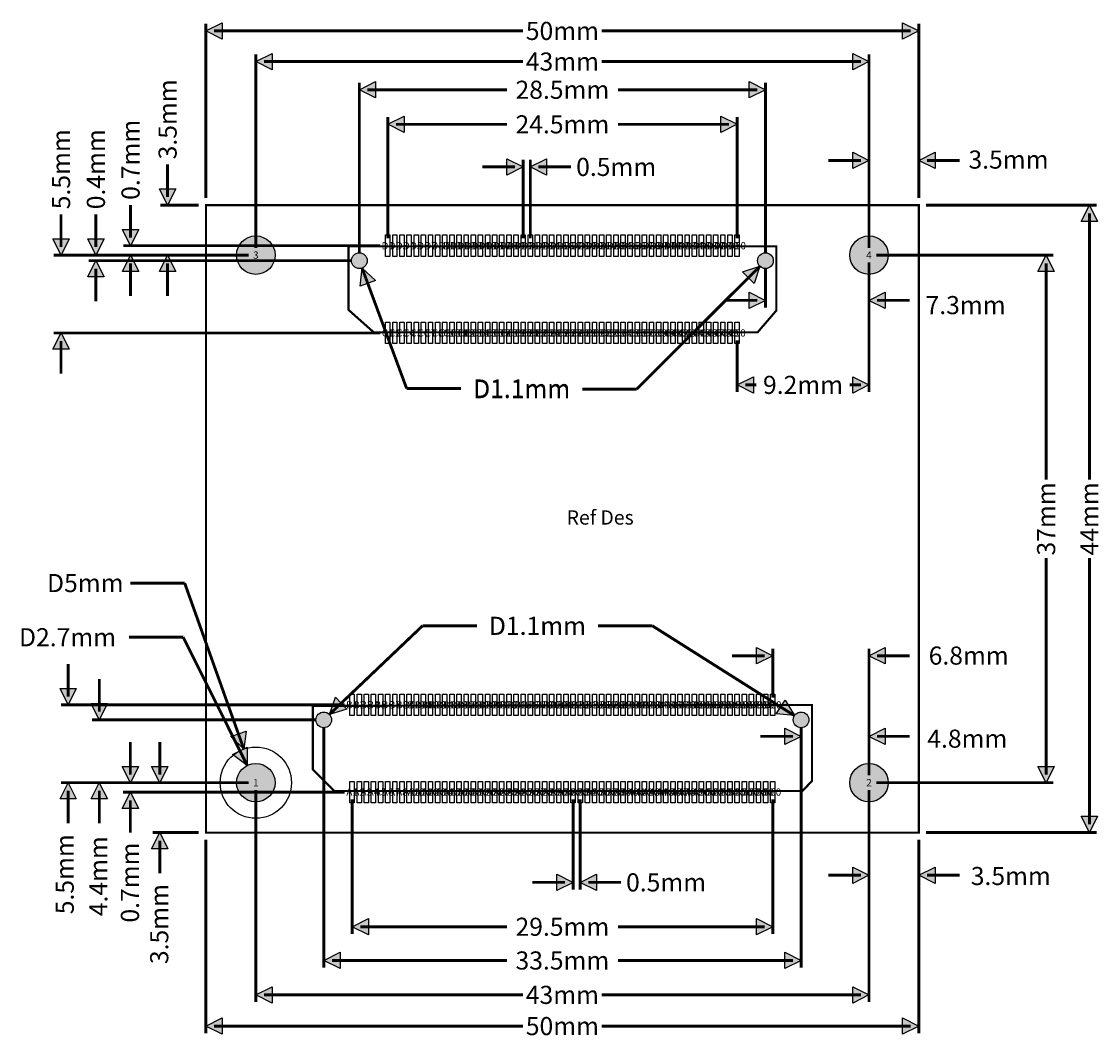
# Model space of a CAD drawing. Extents: x -37930 to 37593, y -36229 to 34881.
import ezdxf
from ezdxf.enums import TextEntityAlignment as Align

# ---------------------------------------------------------------- set-up
doc = ezdxf.new("R2010")
doc.units = 0
doc.header["$MEASUREMENT"] = 0
for name, color, linetype in [('ASSEMBLY_OUTLINES_TOP', 104, 'CONTINUOUS'), ('ASSEMBLY_REF_DES_TOP', 30, 'CONTINUOUS'), ('DIMENSION', 244, 'CONTINUOUS'), ('MOUNTING_HOLES_LAYER_TOP', 104, 'CONTINUOUS'), ('PART_HOLES_LAYER_TOP', 170, 'CONTINUOUS'), ('PART_PADS_SMD_TOP', 170, 'CONTINUOUS'), ('PIN_NUMBERS_TOP', 8, 'CONTINUOUS')]:
    doc.layers.add(name, color=color, linetype=linetype)
doc.styles.add('ARIAL', font='ARIAL.TTF')
doc.styles.add('COURIER_NEW', font='COUR.TTF')
doc.styles.add('VERIBEST_GERBER_0', font='ARIAL.TTF')

msp = doc.modelspace()

# ---------------------------------------------------------------- hatches: boundary and pattern name
at = {"layer": 'DIMENSION'}
for points in [[(-25000, 34223.018), (-23857, 34794.518), (-23857, 33651.518)], [(25000, 34223.018), (23857, 33651.519), (23857, 34794.518)], [(-21500, 32074.486), (-20357, 32645.986), (-20357, 31502.986)], [(21500, 32074.486), (20357, 31502.987), (20357, 32645.986)], [(-14240, 30096.05), (-13097, 30667.55), (-13097, 29524.55)], [(14240, 30096.05), (13097, 29524.551), (13097, 30667.55)], [(-12249.998, 27672.01), (-11106.998, 28243.51), (-11106.998, 27100.51)], [(12250.002, 27672.01), (11107.002, 27100.511), (11107.002, 28243.51)], [(21500, 25141.414), (20357, 24569.915), (20357, 25712.914)], [(25000, 25141.414), (26143, 25712.914), (26143, 24569.914)], [(-2749.998, 24684.63), (-3892.998, 24113.131), (-3892.998, 25256.13)], [(-2249.998, 24684.63), (-1106.998, 25256.13), (-1106.998, 24113.13)], [(-27686.216, 22000), (-28257.716, 23143), (-27114.716, 23143)], [(36957.596, 22000), (37529.095, 20857), (36386.096, 20857.001)], [(-35158.996, 18500), (-35730.496, 19643), (-34587.496, 19643)], [(-32717.279, 18500), (-33288.779, 19643), (-32145.779, 19643)], [(-30286.981, 19159.996), (-30858.481, 20302.996), (-29715.481, 20302.996)], [(-30286.981, 18500), (-29715.482, 17357), (-30858.481, 17357.001)], [(-27686.216, 18500), (-27114.717, 17357), (-28257.716, 17357.001)], [(33922.558, 18500), (34494.057, 17357), (33351.058, 17357.001)], [(-32717.279, 18110), (-32145.78, 16967), (-33288.779, 16967.001)], [(-14049.115, 17594.186), (-13116.447, 16720.579), (-14188.399, 16323.887)], [(13850.66, 17721.522), (13445.205, 16509.637), (12637.879, 17318.755)], [(14240, 15326.855), (13097, 14755.356), (13097, 15898.355)], [(21500, 15326.855), (22643, 15898.355), (22643, 14755.355)], [(-35158.996, 13039.996), (-34587.497, 11896.996), (-35730.496, 11896.997)], [(12250.002, 9398), (13393.002, 9969.5), (13393.002, 8826.5)], [(21500, 9398), (20357, 8826.501), (20357, 9969.5)], [(14750, -9600), (13607, -10171.499), (13607, -9028.5)], [(21500, -9600), (22643, -9028.5), (22643, -10171.5)], [(-34659.064, -13040), (-35230.564, -11897), (-34087.564, -11897)], [(-16339.606, -13714.813), (-15905.682, -12512.827), (-15117.663, -13340.761)], [(16273.14, -13800.052), (15001.639, -13672.208), (15612.515, -12706.144)], [(-32475.765, -14094), (-33047.265, -12951), (-31904.265, -12951)], [(-22339.349, -16145.112), (-23261.426, -15260.333), (-22184.773, -14876.583)], [(16738, -15251.872), (15595, -15823.371), (15595, -14680.372)], [(21500, -15251.872), (22643, -14680.372), (22643, -15823.372)], [(-22102.79, -17292.049), (-23124.518, -16524.5), (-22101.788, -16014.137)], [(-30299.467, -18500), (-30870.967, -17357), (-29727.967, -17357)], [(-28233.21, -18500), (-28804.71, -17357), (-27661.71, -17357)], [(33922.558, -18500), (33351.058, -17357), (34494.058, -17357)], [(-34659.064, -18500), (-34087.565, -19643), (-35230.564, -19642.999)], [(-32475.765, -18500), (-31904.266, -19643), (-33047.265, -19642.999)], [(-30299.467, -19160), (-29727.968, -20303), (-30870.967, -20302.999)], [(36957.596, -22000), (36386.096, -20857), (37529.096, -20857)], [(-28233.21, -22000), (-27661.711, -23143), (-28804.71, -23142.999)], [(750, -25492.29), (-393, -26063.789), (-393, -24920.79)], [(1250, -25492.29), (2393, -24920.79), (2393, -26063.79)], [(21500, -24988.844), (20357, -25560.343), (20357, -24417.344)], [(25000, -24988.844), (26143, -24417.344), (26143, -25560.344)], [(-14750, -28604.374), (-13607, -28032.874), (-13607, -29175.874)], [(14750, -28604.374), (13607, -29175.873), (13607, -28032.874)], [(-16738, -30969.898), (-15595, -30398.398), (-15595, -31541.398)], [(16738, -30969.898), (15595, -31541.397), (15595, -30398.398)], [(-21500, -33382.496), (-20357, -32810.996), (-20357, -33953.996)], [(21500, -33382.496), (20357, -33953.995), (20357, -32810.996)], [(-25000, -35571.344), (-23857, -34999.844), (-23857, -36142.844)], [(25000, -35571.344), (23857, -36142.843), (23857, -34999.844)]]:
    msp.add_hatch(color=256, dxfattribs=at).paths.add_polyline_path(points, flags=0)
at = {"layer": 'MOUNTING_HOLES_LAYER_TOP'}
h = msp.add_hatch(color=256, dxfattribs=at)
edge = h.paths.add_edge_path()
edge.add_arc((-14240, 18110), 550, 0, 360)
h = msp.add_hatch(color=256, dxfattribs=at)
edge = h.paths.add_edge_path()
edge.add_arc((14240, 18110), 550, 0, 360)
h = msp.add_hatch(color=256, dxfattribs=at)
edge = h.paths.add_edge_path()
edge.add_arc((-16738, -14094), 550, 0, 360)
h = msp.add_hatch(color=256, dxfattribs=at)
edge = h.paths.add_edge_path()
edge.add_arc((16738, -14094), 550, 0, 360)
at = {"layer": 'PART_HOLES_LAYER_TOP'}
h = msp.add_hatch(color=256, dxfattribs=at)
edge = h.paths.add_edge_path()
edge.add_arc((-21500, 18500), 1350, 0, 360)
h = msp.add_hatch(color=256, dxfattribs=at)
edge = h.paths.add_edge_path()
edge.add_arc((21500, 18500), 1350, 0, 360)
h = msp.add_hatch(color=256, dxfattribs=at)
edge = h.paths.add_edge_path()
edge.add_arc((-21500, -18500), 1350, 0, 360)
h = msp.add_hatch(color=256, dxfattribs=at)
edge = h.paths.add_edge_path()
edge.add_arc((21500, -18500), 1350, 0, 360)

# ---------------------------------------------------------------- linework, layer by layer
at = {"layer": 'ASSEMBLY_OUTLINES_TOP', "const_width": 150}
for points in [[(-25000, -22000), (-25000, 22000), (25000, 22000), (25000, -22000)], [(-13236.5, 13090), (-15000, 14660), (-15000, 19110), (15000, 19110), (15000, 14610.386), (13694.701, 13090)], [(-16000, -19084.5), (-17500, -17584.5), (-17500, -13115.5), (17500, -13052), (17500, -18386), (16827.681, -19084.5)]]:
    msp.add_lwpolyline(points, close=True, dxfattribs=at)
at = {"layer": 'DIMENSION', "const_width": 203.2}
for points in [[(-25000, 22508), (-25000, 34731.018)], [(25000, 22508), (25000, 34731.018)], [(-24428.5, 34223.018), (-2752.598, 34223.018)], [(2752.598, 34223.018), (24428.5, 34223.018)], [(-21500, 19008), (-21500, 32582.486)], [(21500, 19008), (21500, 32582.486)], [(-20928.5, 32074.486), (-2752.598, 32074.486)], [(2752.598, 32074.486), (20928.5, 32074.486)], [(-14240, 18618), (-14240, 30604.05)], [(14240, 18618), (14240, 30604.05)], [(-13668.5, 30096.05), (-3889.407, 30096.05)], [(3889.407, 30096.05), (13668.5, 30096.05)], [(-12249.998, 19667.996), (-12249.998, 28180.01)], [(12250.002, 19667.996), (12250.002, 28180.01)], [(-11678.498, 27672.01), (-3895.404, 27672.01)], [(3895.411, 27672.01), (11678.502, 27672.01)], [(21500, 19008), (21500, 25649.414)], [(25000, 22508), (25000, 25649.414)], [(-27686.216, 22571.5), (-27686.216, 24857.5)], [(-2749.998, 19667.996), (-2749.998, 25192.63)], [(-2249.998, 19667.996), (-2249.998, 25192.63)], [(20928.5, 25141.414), (18642.5, 25141.414)], [(25571.5, 25141.414), (27857.5, 25141.414)], [(-3321.498, 24684.63), (-5607.498, 24684.63)], [(-1678.498, 24684.63), (607.502, 24684.63)], [(-30286.981, 19731.496), (-30286.981, 22017.496)], [(-25508, 22000), (-28194.216, 22000)], [(25508, 22000), (37465.596, 22000)], [(-35158.996, 19071.5), (-35158.996, 21357.5)], [(-32717.279, 19071.5), (-32717.279, 21357.5)], [(36957.596, 21428.5), (36957.596, 2752.597)], [(-12757.998, 19159.996), (-30794.981, 19159.996)], [(-22008, 18500), (-35666.996, 18500)], [(-22008, 18500), (-33225.279, 18500)], [(-14748, 18110), (-33225.279, 18110)], [(-22008, 18500), (-30794.981, 18500)], [(-22008, 18500), (-28194.216, 18500)], [(22008, 18500), (34430.558, 18500)], [(-32717.279, 17538.5), (-32717.279, 15252.5)], [(-30286.981, 17928.5), (-30286.981, 15642.5)], [(-27686.216, 17928.5), (-27686.216, 15642.5)], [(-10922, 9144), (-14049.115, 17594.186)], [(5210, 9100), (13850.66, 17721.522)], [(14240, 17602), (14240, 14818.855)], [(21500, 17992), (21500, 14818.855)], [(21500, 17992), (21500, 8890)], [(33922.558, 17928.5), (33922.558, 2752.597)], [(13668.5, 15326.855), (11382.5, 15326.855)], [(22071.5, 15326.855), (24357.5, 15326.855)], [(-12757.998, 13039.996), (-35666.996, 13039.996)], [(-35158.996, 12468.496), (-35158.996, 10182.496)], [(12250.002, 12531.996), (12250.002, 8890)], [(-7112, 9144), (-10922, 9144)], [(1400, 9100), (5210, 9100)], [(12821.502, 9398), (13609.672, 9398)], [(20140.33, 9398), (20928.5, 9398)], [(33922.558, -2752.597), (33922.558, -17928.5)], [(36957.596, -2752.597), (36957.596, -21428.5)], [(-30300, -4500), (-26490, -4500)], [(-26490, -4500), (-22339.349, -16145.112)], [(-9810, -7500), (-16339.606, -13714.813)], [(-6000, -7500), (-9810, -7500)], [(2500, -7500), (6310, -7500)], [(6310, -7500), (16273.14, -13800.052)], [(-30400, -8300), (-26590, -8300)], [(-26590, -8300), (-22102.79, -17292.049)], [(14750, -12532), (14750, -9092)], [(21500, -17992), (21500, -9092)], [(14178.5, -9600), (11892.5, -9600)], [(22071.5, -9600), (24357.5, -9600)], [(-34659.064, -12468.5), (-34659.064, -10182.5)], [(-32475.765, -13522.5), (-32475.765, -11236.5)], [(-15258, -13040), (-35167.064, -13040)], [(-17246, -14094), (-32983.765, -14094)], [(-16738, -14602), (-16738, -31477.898)], [(16738, -14602), (16738, -31477.898)], [(16738, -14602), (16738, -15759.872)], [(21500, -17992), (21500, -14743.872)], [(-30299.467, -17928.5), (-30299.467, -15642.5)], [(-28233.21, -17928.5), (-28233.21, -15642.5)], [(16166.5, -15251.872), (13880.5, -15251.872)], [(22071.5, -15251.872), (24357.5, -15251.872)], [(-22008, -18500), (-35167.064, -18500)], [(-22008, -18500), (-32983.765, -18500)], [(-22008, -18500), (-30807.467, -18500)], [(-22008, -18500), (-28741.21, -18500)], [(22008, -18500), (34430.558, -18500)], [(-34659.064, -19071.5), (-34659.064, -21357.5)], [(-32475.765, -19071.5), (-32475.765, -21357.5)], [(-15258, -19160), (-30807.467, -19160)], [(-30299.467, -19731.5), (-30299.467, -22017.5)], [(-21500, -19008), (-21500, -33890.496)], [(-14750, -19668), (-14750, -29112.374)], [(750, -19668), (750, -26000.29)], [(1250, -19668), (1250, -26000.29)], [(14750, -19668), (14750, -29112.374)], [(21500, -19008), (21500, -25496.844)], [(21500, -19008), (21500, -33890.496)], [(-25508, -22000), (-28741.21, -22000)], [(25508, -22000), (37465.596, -22000)], [(-28233.21, -22571.5), (-28233.21, -24857.5)], [(-25000, -22508), (-25000, -36079.344)], [(25000, -22508), (25000, -25496.844)], [(25000, -22508), (25000, -36079.344)], [(20928.5, -24988.844), (18642.5, -24988.844)], [(25571.5, -24988.844), (27857.5, -24988.844)], [(178.5, -25492.29), (-2107.5, -25492.29)], [(1821.5, -25492.29), (4107.5, -25492.29)], [(-14178.5, -28604.374), (-3895.406, -28604.374)], [(3895.409, -28604.374), (14178.5, -28604.374)], [(-16166.5, -30969.898), (-3895.406, -30969.898)], [(3895.409, -30969.898), (16166.5, -30969.898)], [(-20928.5, -33382.496), (-2752.598, -33382.496)], [(2752.598, -33382.496), (20928.5, -33382.496)], [(-24428.5, -35571.344), (-2752.598, -35571.344)], [(2752.598, -35571.344), (24428.5, -35571.344)]]:
    msp.add_lwpolyline(points, dxfattribs=at)
at = {"layer": 'DIMENSION'}
for points in [[(-25000, 34223.018), (-23857, 34794.518), (-23857, 33651.518)], [(25000, 34223.018), (23857, 33651.519), (23857, 34794.518)], [(-21500, 32074.486), (-20357, 32645.986), (-20357, 31502.986)], [(21500, 32074.486), (20357, 31502.987), (20357, 32645.986)], [(-14240, 30096.05), (-13097, 30667.55), (-13097, 29524.55)], [(14240, 30096.05), (13097, 29524.551), (13097, 30667.55)], [(-12249.998, 27672.01), (-11106.998, 28243.51), (-11106.998, 27100.51)], [(12250.002, 27672.01), (11107.002, 27100.511), (11107.002, 28243.51)], [(21500, 25141.414), (20357, 24569.915), (20357, 25712.914)], [(25000, 25141.414), (26143, 25712.914), (26143, 24569.914)], [(-2749.998, 24684.63), (-3892.998, 24113.131), (-3892.998, 25256.13)], [(-2249.998, 24684.63), (-1106.998, 25256.13), (-1106.998, 24113.13)], [(-27686.216, 22000), (-28257.716, 23143), (-27114.716, 23143)], [(36957.596, 22000), (37529.095, 20857), (36386.096, 20857.001)], [(-35158.996, 18500), (-35730.496, 19643), (-34587.496, 19643)], [(-32717.279, 18500), (-33288.779, 19643), (-32145.779, 19643)], [(-30286.981, 19159.996), (-30858.481, 20302.996), (-29715.481, 20302.996)], [(-30286.981, 18500), (-29715.482, 17357), (-30858.481, 17357.001)], [(-27686.216, 18500), (-27114.717, 17357), (-28257.716, 17357.001)], [(33922.558, 18500), (34494.057, 17357), (33351.058, 17357.001)], [(-32717.279, 18110), (-32145.78, 16967), (-33288.779, 16967.001)], [(-14049.115, 17594.186), (-13116.447, 16720.579), (-14188.399, 16323.887)], [(13850.66, 17721.522), (13445.205, 16509.637), (12637.879, 17318.755)], [(14240, 15326.855), (13097, 14755.356), (13097, 15898.355)], [(21500, 15326.855), (22643, 15898.355), (22643, 14755.355)], [(-35158.996, 13039.996), (-34587.497, 11896.996), (-35730.496, 11896.997)], [(12250.002, 9398), (13393.002, 9969.5), (13393.002, 8826.5)], [(21500, 9398), (20357, 8826.501), (20357, 9969.5)], [(14750, -9600), (13607, -10171.499), (13607, -9028.5)], [(21500, -9600), (22643, -9028.5), (22643, -10171.5)], [(-34659.064, -13040), (-35230.564, -11897), (-34087.564, -11897)], [(-16339.606, -13714.813), (-15905.682, -12512.827), (-15117.663, -13340.761)], [(16273.14, -13800.052), (15001.639, -13672.208), (15612.515, -12706.144)], [(-32475.765, -14094), (-33047.265, -12951), (-31904.265, -12951)], [(-22339.349, -16145.112), (-23261.426, -15260.333), (-22184.773, -14876.583)], [(16738, -15251.872), (15595, -15823.371), (15595, -14680.372)], [(21500, -15251.872), (22643, -14680.372), (22643, -15823.372)], [(-22102.79, -17292.049), (-23124.518, -16524.5), (-22101.788, -16014.137)], [(-30299.467, -18500), (-30870.967, -17357), (-29727.967, -17357)], [(-28233.21, -18500), (-28804.71, -17357), (-27661.71, -17357)], [(33922.558, -18500), (33351.058, -17357), (34494.058, -17357)], [(-34659.064, -18500), (-34087.565, -19643), (-35230.564, -19642.999)], [(-32475.765, -18500), (-31904.266, -19643), (-33047.265, -19642.999)], [(-30299.467, -19160), (-29727.968, -20303), (-30870.967, -20302.999)], [(36957.596, -22000), (36386.096, -20857), (37529.096, -20857)], [(-28233.21, -22000), (-27661.711, -23143), (-28804.71, -23142.999)], [(750, -25492.29), (-393, -26063.789), (-393, -24920.79)], [(1250, -25492.29), (2393, -24920.79), (2393, -26063.79)], [(21500, -24988.844), (20357, -25560.343), (20357, -24417.344)], [(25000, -24988.844), (26143, -24417.344), (26143, -25560.344)], [(-14750, -28604.374), (-13607, -28032.874), (-13607, -29175.874)], [(14750, -28604.374), (13607, -29175.873), (13607, -28032.874)], [(-16738, -30969.898), (-15595, -30398.398), (-15595, -31541.398)], [(16738, -30969.898), (15595, -31541.397), (15595, -30398.398)], [(-21500, -33382.496), (-20357, -32810.996), (-20357, -33953.996)], [(21500, -33382.496), (20357, -33953.995), (20357, -32810.996)], [(-25000, -35571.344), (-23857, -34999.844), (-23857, -36142.844)], [(25000, -35571.344), (23857, -36142.843), (23857, -34999.844)]]:
    msp.add_lwpolyline(points, close=True, dxfattribs=at)
msp.add_circle((-21500, -18500), 2500, dxfattribs=at)
at = {"layer": 'MOUNTING_HOLES_LAYER_TOP'}
for centre in [(-14240, 18110), (14240, 18110), (-16738, -14094), (16738, -14094)]:
    msp.add_circle(centre, 550, dxfattribs=at)
at = {"layer": 'PART_HOLES_LAYER_TOP'}
for centre in [(-21500, 18500), (21500, 18500), (-21500, -18500), (21500, -18500)]:
    msp.add_circle(centre, 1350, dxfattribs=at)
at = {"layer": 'PART_PADS_SMD_TOP'}
for points in [[(-12399.998, 18409.996), (-12399.998, 19909.996), (-12099.998, 19909.996), (-12099.998, 18409.996)], [(-11899.998, 18409.996), (-11899.998, 19909.996), (-11599.998, 19909.996), (-11599.998, 18409.996)], [(-11399.998, 18409.996), (-11399.998, 19909.996), (-11099.998, 19909.996), (-11099.998, 18409.996)], [(-10899.998, 18409.996), (-10899.998, 19909.996), (-10599.998, 19909.996), (-10599.998, 18409.996)], [(-10399.998, 18409.996), (-10399.998, 19909.996), (-10099.998, 19909.996), (-10099.998, 18409.996)], [(-9899.998, 18409.996), (-9899.998, 19909.996), (-9599.998, 19909.996), (-9599.998, 18409.996)], [(-9399.998, 18409.996), (-9399.998, 19909.996), (-9099.998, 19909.996), (-9099.998, 18409.996)], [(-8899.998, 18409.996), (-8899.998, 19909.996), (-8599.998, 19909.996), (-8599.998, 18409.996)], [(-8399.998, 18409.996), (-8399.998, 19909.996), (-8099.998, 19909.996), (-8099.998, 18409.996)], [(-7899.998, 18409.996), (-7899.998, 19909.996), (-7599.998, 19909.996), (-7599.998, 18409.996)], [(-7399.998, 18409.996), (-7399.998, 19909.996), (-7099.998, 19909.996), (-7099.998, 18409.996)], [(-6899.998, 18409.996), (-6899.998, 19909.996), (-6599.998, 19909.996), (-6599.998, 18409.996)], [(-6399.998, 18409.996), (-6399.998, 19909.996), (-6099.998, 19909.996), (-6099.998, 18409.996)], [(-5899.998, 18409.996), (-5899.998, 19909.996), (-5599.998, 19909.996), (-5599.998, 18409.996)], [(-5399.998, 18409.996), (-5399.998, 19909.996), (-5099.998, 19909.996), (-5099.998, 18409.996)], [(-4899.998, 18409.996), (-4899.998, 19909.996), (-4599.998, 19909.996), (-4599.998, 18409.996)], [(-4399.998, 18409.996), (-4399.998, 19909.996), (-4099.998, 19909.996), (-4099.998, 18409.996)], [(-3899.998, 18409.996), (-3899.998, 19909.996), (-3599.998, 19909.996), (-3599.998, 18409.996)], [(-3399.998, 18409.996), (-3399.998, 19909.996), (-3099.998, 19909.996), (-3099.998, 18409.996)], [(-2899.998, 18409.996), (-2899.998, 19909.996), (-2599.998, 19909.996), (-2599.998, 18409.996)], [(-2399.998, 18409.996), (-2399.998, 19909.996), (-2099.998, 19909.996), (-2099.998, 18409.996)], [(-1899.998, 18409.996), (-1899.998, 19909.996), (-1599.998, 19909.996), (-1599.998, 18409.996)], [(-1399.998, 18409.996), (-1399.998, 19909.996), (-1099.998, 19909.996), (-1099.998, 18409.996)], [(-899.998, 18409.996), (-899.998, 19909.996), (-599.998, 19909.996), (-599.998, 18409.996)], [(-399.998, 18409.996), (-399.998, 19909.996), (-99.998, 19909.996), (-99.998, 18409.996)], [(100.002, 18409.996), (100.002, 19909.996), (400.002, 19909.996), (400.002, 18409.996)], [(600.002, 18409.996), (600.002, 19909.996), (900.002, 19909.996), (900.002, 18409.996)], [(1100.002, 18409.996), (1100.002, 19909.996), (1400.002, 19909.996), (1400.002, 18409.996)], [(1600.002, 18409.996), (1600.002, 19909.996), (1900.002, 19909.996), (1900.002, 18409.996)], [(2100.002, 18409.996), (2100.002, 19909.996), (2400.002, 19909.996), (2400.002, 18409.996)], [(2600.002, 18409.996), (2600.002, 19909.996), (2900.002, 19909.996), (2900.002, 18409.996)], [(3100.002, 18409.996), (3100.002, 19909.996), (3400.002, 19909.996), (3400.002, 18409.996)], [(3600.002, 18409.996), (3600.002, 19909.996), (3900.002, 19909.996), (3900.002, 18409.996)], [(4100.002, 18409.996), (4100.002, 19909.996), (4400.002, 19909.996), (4400.002, 18409.996)], [(4600.002, 18409.996), (4600.002, 19909.996), (4900.002, 19909.996), (4900.002, 18409.996)], [(5100.002, 18409.996), (5100.002, 19909.996), (5400.002, 19909.996), (5400.002, 18409.996)], [(5600.002, 18409.996), (5600.002, 19909.996), (5900.002, 19909.996), (5900.002, 18409.996)], [(6100.002, 18409.996), (6100.002, 19909.996), (6400.002, 19909.996), (6400.002, 18409.996)], [(6600.002, 18409.996), (6600.002, 19909.996), (6900.002, 19909.996), (6900.002, 18409.996)], [(7100.002, 18409.996), (7100.002, 19909.996), (7400.002, 19909.996), (7400.002, 18409.996)], [(7600.002, 18409.996), (7600.002, 19909.996), (7900.002, 19909.996), (7900.002, 18409.996)], [(8100.002, 18409.996), (8100.002, 19909.996), (8400.002, 19909.996), (8400.002, 18409.996)], [(8600.002, 18409.996), (8600.002, 19909.996), (8900.002, 19909.996), (8900.002, 18409.996)], [(9100.002, 18409.996), (9100.002, 19909.996), (9400.002, 19909.996), (9400.002, 18409.996)], [(9600.002, 18409.996), (9600.002, 19909.996), (9900.002, 19909.996), (9900.002, 18409.996)], [(10100.002, 18409.996), (10100.002, 19909.996), (10400.002, 19909.996), (10400.002, 18409.996)], [(10600.002, 18409.996), (10600.002, 19909.996), (10900.002, 19909.996), (10900.002, 18409.996)], [(11100.002, 18409.996), (11100.002, 19909.996), (11400.002, 19909.996), (11400.002, 18409.996)], [(11600.002, 18409.996), (11600.002, 19909.996), (11900.002, 19909.996), (11900.002, 18409.996)], [(12100.002, 18409.996), (12100.002, 19909.996), (12400.002, 19909.996), (12400.002, 18409.996)], [(-12399.998, 12289.996), (-12399.998, 13789.996), (-12099.998, 13789.996), (-12099.998, 12289.996)], [(-11899.998, 12289.996), (-11899.998, 13789.996), (-11599.998, 13789.996), (-11599.998, 12289.996)], [(-11399.998, 12289.996), (-11399.998, 13789.996), (-11099.998, 13789.996), (-11099.998, 12289.996)], [(-10899.998, 12289.996), (-10899.998, 13789.996), (-10599.998, 13789.996), (-10599.998, 12289.996)], [(-10399.998, 12289.996), (-10399.998, 13789.996), (-10099.998, 13789.996), (-10099.998, 12289.996)], [(-9899.998, 12289.996), (-9899.998, 13789.996), (-9599.998, 13789.996), (-9599.998, 12289.996)], [(-9399.998, 12289.996), (-9399.998, 13789.996), (-9099.998, 13789.996), (-9099.998, 12289.996)], [(-8899.998, 12289.996), (-8899.998, 13789.996), (-8599.998, 13789.996), (-8599.998, 12289.996)], [(-8399.998, 12289.996), (-8399.998, 13789.996), (-8099.998, 13789.996), (-8099.998, 12289.996)], [(-7899.998, 12289.996), (-7899.998, 13789.996), (-7599.998, 13789.996), (-7599.998, 12289.996)], [(-7399.998, 12289.996), (-7399.998, 13789.996), (-7099.998, 13789.996), (-7099.998, 12289.996)], [(-6899.998, 12289.996), (-6899.998, 13789.996), (-6599.998, 13789.996), (-6599.998, 12289.996)], [(-6399.998, 12289.996), (-6399.998, 13789.996), (-6099.998, 13789.996), (-6099.998, 12289.996)], [(-5899.998, 12289.996), (-5899.998, 13789.996), (-5599.998, 13789.996), (-5599.998, 12289.996)], [(-5399.998, 12289.996), (-5399.998, 13789.996), (-5099.998, 13789.996), (-5099.998, 12289.996)], [(-4899.998, 12289.996), (-4899.998, 13789.996), (-4599.998, 13789.996), (-4599.998, 12289.996)], [(-4399.998, 12289.996), (-4399.998, 13789.996), (-4099.998, 13789.996), (-4099.998, 12289.996)], [(-3899.998, 12289.996), (-3899.998, 13789.996), (-3599.998, 13789.996), (-3599.998, 12289.996)], [(-3399.998, 12289.996), (-3399.998, 13789.996), (-3099.998, 13789.996), (-3099.998, 12289.996)], [(-2899.998, 12289.996), (-2899.998, 13789.996), (-2599.998, 13789.996), (-2599.998, 12289.996)], [(-2399.998, 12289.996), (-2399.998, 13789.996), (-2099.998, 13789.996), (-2099.998, 12289.996)], [(-1899.998, 12289.996), (-1899.998, 13789.996), (-1599.998, 13789.996), (-1599.998, 12289.996)], [(-1399.998, 12289.996), (-1399.998, 13789.996), (-1099.998, 13789.996), (-1099.998, 12289.996)], [(-899.998, 12289.996), (-899.998, 13789.996), (-599.998, 13789.996), (-599.998, 12289.996)], [(-399.998, 12289.996), (-399.998, 13789.996), (-99.998, 13789.996), (-99.998, 12289.996)], [(100.002, 12289.996), (100.002, 13789.996), (400.002, 13789.996), (400.002, 12289.996)], [(600.002, 12289.996), (600.002, 13789.996), (900.002, 13789.996), (900.002, 12289.996)], [(1100.002, 12289.996), (1100.002, 13789.996), (1400.002, 13789.996), (1400.002, 12289.996)], [(1600.002, 12289.996), (1600.002, 13789.996), (1900.002, 13789.996), (1900.002, 12289.996)], [(2100.002, 12289.996), (2100.002, 13789.996), (2400.002, 13789.996), (2400.002, 12289.996)], [(2600.002, 12289.996), (2600.002, 13789.996), (2900.002, 13789.996), (2900.002, 12289.996)], [(3100.002, 12289.996), (3100.002, 13789.996), (3400.002, 13789.996), (3400.002, 12289.996)], [(3600.002, 12289.996), (3600.002, 13789.996), (3900.002, 13789.996), (3900.002, 12289.996)], [(4100.002, 12289.996), (4100.002, 13789.996), (4400.002, 13789.996), (4400.002, 12289.996)], [(4600.002, 12289.996), (4600.002, 13789.996), (4900.002, 13789.996), (4900.002, 12289.996)], [(5100.002, 12289.996), (5100.002, 13789.996), (5400.002, 13789.996), (5400.002, 12289.996)], [(5600.002, 12289.996), (5600.002, 13789.996), (5900.002, 13789.996), (5900.002, 12289.996)], [(6100.002, 12289.996), (6100.002, 13789.996), (6400.002, 13789.996), (6400.002, 12289.996)], [(6600.002, 12289.996), (6600.002, 13789.996), (6900.002, 13789.996), (6900.002, 12289.996)], [(7100.002, 12289.996), (7100.002, 13789.996), (7400.002, 13789.996), (7400.002, 12289.996)], [(7600.002, 12289.996), (7600.002, 13789.996), (7900.002, 13789.996), (7900.002, 12289.996)], [(8100.002, 12289.996), (8100.002, 13789.996), (8400.002, 13789.996), (8400.002, 12289.996)], [(8600.002, 12289.996), (8600.002, 13789.996), (8900.002, 13789.996), (8900.002, 12289.996)], [(9100.002, 12289.996), (9100.002, 13789.996), (9400.002, 13789.996), (9400.002, 12289.996)], [(9600.002, 12289.996), (9600.002, 13789.996), (9900.002, 13789.996), (9900.002, 12289.996)], [(10100.002, 12289.996), (10100.002, 13789.996), (10400.002, 13789.996), (10400.002, 12289.996)], [(10600.002, 12289.996), (10600.002, 13789.996), (10900.002, 13789.996), (10900.002, 12289.996)], [(11100.002, 12289.996), (11100.002, 13789.996), (11400.002, 13789.996), (11400.002, 12289.996)], [(11600.002, 12289.996), (11600.002, 13789.996), (11900.002, 13789.996), (11900.002, 12289.996)], [(12100.002, 12289.996), (12100.002, 13789.996), (12400.002, 13789.996), (12400.002, 12289.996)], [(-14900, -13790), (-14900, -12290), (-14600, -12290), (-14600, -13790)], [(-14400, -13790), (-14400, -12290), (-14100, -12290), (-14100, -13790)], [(-13900, -13790), (-13900, -12290), (-13600, -12290), (-13600, -13790)], [(-13400, -13790), (-13400, -12290), (-13100, -12290), (-13100, -13790)], [(-12900, -13790), (-12900, -12290), (-12600, -12290), (-12600, -13790)], [(-12400, -13790), (-12400, -12290), (-12100, -12290), (-12100, -13790)], [(-11900, -13790), (-11900, -12290), (-11600, -12290), (-11600, -13790)], [(-11400, -13790), (-11400, -12290), (-11100, -12290), (-11100, -13790)], [(-10900, -13790), (-10900, -12290), (-10600, -12290), (-10600, -13790)], [(-10400, -13790), (-10400, -12290), (-10100, -12290), (-10100, -13790)], [(-9900, -13790), (-9900, -12290), (-9600, -12290), (-9600, -13790)], [(-9400, -13790), (-9400, -12290), (-9100, -12290), (-9100, -13790)], [(-8900, -13790), (-8900, -12290), (-8600, -12290), (-8600, -13790)], [(-8400, -13790), (-8400, -12290), (-8100, -12290), (-8100, -13790)], [(-7900, -13790), (-7900, -12290), (-7600, -12290), (-7600, -13790)], [(-7400, -13790), (-7400, -12290), (-7100, -12290), (-7100, -13790)], [(-6900, -13790), (-6900, -12290), (-6600, -12290), (-6600, -13790)], [(-6400, -13790), (-6400, -12290), (-6100, -12290), (-6100, -13790)], [(-5900, -13790), (-5900, -12290), (-5600, -12290), (-5600, -13790)], [(-5400, -13790), (-5400, -12290), (-5100, -12290), (-5100, -13790)], [(-4900, -13790), (-4900, -12290), (-4600, -12290), (-4600, -13790)], [(-4400, -13790), (-4400, -12290), (-4100, -12290), (-4100, -13790)], [(-3900, -13790), (-3900, -12290), (-3600, -12290), (-3600, -13790)], [(-3400, -13790), (-3400, -12290), (-3100, -12290), (-3100, -13790)], [(-2900, -13790), (-2900, -12290), (-2600, -12290), (-2600, -13790)], [(-2400, -13790), (-2400, -12290), (-2100, -12290), (-2100, -13790)], [(-1900, -13790), (-1900, -12290), (-1600, -12290), (-1600, -13790)], [(-1400, -13790), (-1400, -12290), (-1100, -12290), (-1100, -13790)], [(-900, -13790), (-900, -12290), (-600, -12290), (-600, -13790)], [(-400, -13790), (-400, -12290), (-100, -12290), (-100, -13790)], [(100, -13790), (100, -12290), (400, -12290), (400, -13790)], [(600, -13790), (600, -12290), (900, -12290), (900, -13790)], [(1100, -13790), (1100, -12290), (1400, -12290), (1400, -13790)], [(1600, -13790), (1600, -12290), (1900, -12290), (1900, -13790)], [(2100, -13790), (2100, -12290), (2400, -12290), (2400, -13790)], [(2600, -13790), (2600, -12290), (2900, -12290), (2900, -13790)], [(3100, -13790), (3100, -12290), (3400, -12290), (3400, -13790)], [(3600, -13790), (3600, -12290), (3900, -12290), (3900, -13790)], [(4100, -13790), (4100, -12290), (4400, -12290), (4400, -13790)], [(4600, -13790), (4600, -12290), (4900, -12290), (4900, -13790)], [(5100, -13790), (5100, -12290), (5400, -12290), (5400, -13790)], [(5600, -13790), (5600, -12290), (5900, -12290), (5900, -13790)], [(6100, -13790), (6100, -12290), (6400, -12290), (6400, -13790)], [(6600, -13790), (6600, -12290), (6900, -12290), (6900, -13790)], [(7100, -13790), (7100, -12290), (7400, -12290), (7400, -13790)], [(7600, -13790), (7600, -12290), (7900, -12290), (7900, -13790)], [(8100, -13790), (8100, -12290), (8400, -12290), (8400, -13790)], [(8600, -13790), (8600, -12290), (8900, -12290), (8900, -13790)], [(9100, -13790), (9100, -12290), (9400, -12290), (9400, -13790)], [(9600, -13790), (9600, -12290), (9900, -12290), (9900, -13790)], [(10100, -13790), (10100, -12290), (10400, -12290), (10400, -13790)], [(10600, -13790), (10600, -12290), (10900, -12290), (10900, -13790)], [(11100, -13790), (11100, -12290), (11400, -12290), (11400, -13790)], [(11600, -13790), (11600, -12290), (11900, -12290), (11900, -13790)], [(12100, -13790), (12100, -12290), (12400, -12290), (12400, -13790)], [(12600, -13790), (12600, -12290), (12900, -12290), (12900, -13790)], [(13100, -13790), (13100, -12290), (13400, -12290), (13400, -13790)], [(13600, -13790), (13600, -12290), (13900, -12290), (13900, -13790)], [(14100, -13790), (14100, -12290), (14400, -12290), (14400, -13790)], [(14600, -13790), (14600, -12290), (14900, -12290), (14900, -13790)], [(-14900, -19910), (-14900, -18410), (-14600, -18410), (-14600, -19910)], [(-14400, -19910), (-14400, -18410), (-14100, -18410), (-14100, -19910)], [(-13900, -19910), (-13900, -18410), (-13600, -18410), (-13600, -19910)], [(-13400, -19910), (-13400, -18410), (-13100, -18410), (-13100, -19910)], [(-12900, -19910), (-12900, -18410), (-12600, -18410), (-12600, -19910)], [(-12400, -19910), (-12400, -18410), (-12100, -18410), (-12100, -19910)], [(-11900, -19910), (-11900, -18410), (-11600, -18410), (-11600, -19910)], [(-11400, -19910), (-11400, -18410), (-11100, -18410), (-11100, -19910)], [(-10900, -19910), (-10900, -18410), (-10600, -18410), (-10600, -19910)], [(-10400, -19910), (-10400, -18410), (-10100, -18410), (-10100, -19910)], [(-9900, -19910), (-9900, -18410), (-9600, -18410), (-9600, -19910)], [(-9400, -19910), (-9400, -18410), (-9100, -18410), (-9100, -19910)], [(-8900, -19910), (-8900, -18410), (-8600, -18410), (-8600, -19910)], [(-8400, -19910), (-8400, -18410), (-8100, -18410), (-8100, -19910)], [(-7900, -19910), (-7900, -18410), (-7600, -18410), (-7600, -19910)], [(-7400, -19910), (-7400, -18410), (-7100, -18410), (-7100, -19910)], [(-6900, -19910), (-6900, -18410), (-6600, -18410), (-6600, -19910)], [(-6400, -19910), (-6400, -18410), (-6100, -18410), (-6100, -19910)], [(-5900, -19910), (-5900, -18410), (-5600, -18410), (-5600, -19910)], [(-5400, -19910), (-5400, -18410), (-5100, -18410), (-5100, -19910)], [(-4900, -19910), (-4900, -18410), (-4600, -18410), (-4600, -19910)], [(-4400, -19910), (-4400, -18410), (-4100, -18410), (-4100, -19910)], [(-3900, -19910), (-3900, -18410), (-3600, -18410), (-3600, -19910)], [(-3400, -19910), (-3400, -18410), (-3100, -18410), (-3100, -19910)], [(-2900, -19910), (-2900, -18410), (-2600, -18410), (-2600, -19910)], [(-2400, -19910), (-2400, -18410), (-2100, -18410), (-2100, -19910)], [(-1900, -19910), (-1900, -18410), (-1600, -18410), (-1600, -19910)], [(-1400, -19910), (-1400, -18410), (-1100, -18410), (-1100, -19910)], [(-900, -19910), (-900, -18410), (-600, -18410), (-600, -19910)], [(-400, -19910), (-400, -18410), (-100, -18410), (-100, -19910)], [(100, -19910), (100, -18410), (400, -18410), (400, -19910)], [(600, -19910), (600, -18410), (900, -18410), (900, -19910)], [(1100, -19910), (1100, -18410), (1400, -18410), (1400, -19910)], [(1600, -19910), (1600, -18410), (1900, -18410), (1900, -19910)], [(2100, -19910), (2100, -18410), (2400, -18410), (2400, -19910)], [(2600, -19910), (2600, -18410), (2900, -18410), (2900, -19910)], [(3100, -19910), (3100, -18410), (3400, -18410), (3400, -19910)], [(3600, -19910), (3600, -18410), (3900, -18410), (3900, -19910)], [(4100, -19910), (4100, -18410), (4400, -18410), (4400, -19910)], [(4600, -19910), (4600, -18410), (4900, -18410), (4900, -19910)], [(5100, -19910), (5100, -18410), (5400, -18410), (5400, -19910)], [(5600, -19910), (5600, -18410), (5900, -18410), (5900, -19910)], [(6100, -19910), (6100, -18410), (6400, -18410), (6400, -19910)], [(6600, -19910), (6600, -18410), (6900, -18410), (6900, -19910)], [(7100, -19910), (7100, -18410), (7400, -18410), (7400, -19910)], [(7600, -19910), (7600, -18410), (7900, -18410), (7900, -19910)], [(8100, -19910), (8100, -18410), (8400, -18410), (8400, -19910)], [(8600, -19910), (8600, -18410), (8900, -18410), (8900, -19910)], [(9100, -19910), (9100, -18410), (9400, -18410), (9400, -19910)], [(9600, -19910), (9600, -18410), (9900, -18410), (9900, -19910)], [(10100, -19910), (10100, -18410), (10400, -18410), (10400, -19910)], [(10600, -19910), (10600, -18410), (10900, -18410), (10900, -19910)], [(11100, -19910), (11100, -18410), (11400, -18410), (11400, -19910)], [(11600, -19910), (11600, -18410), (11900, -18410), (11900, -19910)], [(12100, -19910), (12100, -18410), (12400, -18410), (12400, -19910)], [(12600, -19910), (12600, -18410), (12900, -18410), (12900, -19910)], [(13100, -19910), (13100, -18410), (13400, -18410), (13400, -19910)], [(13600, -19910), (13600, -18410), (13900, -18410), (13900, -19910)], [(14100, -19910), (14100, -18410), (14400, -18410), (14400, -19910)], [(14600, -19910), (14600, -18410), (14900, -18410), (14900, -19910)]]:
    msp.add_lwpolyline(points, close=True, dxfattribs=at)

# ---------------------------------------------------------------- texts
at = {"layer": 'ASSEMBLY_REF_DES_TOP', "style": 'ARIAL'}
msp.add_text('Ref Des', height=1000, dxfattribs=at).set_placement((296.623, 598.044), align=Align.TOP_LEFT)
at = {"layer": 'DIMENSION', "style": 'VERIBEST_GERBER_0'}
for s, p in [('50mm', (0, 34223.018)), ('43mm', (0, 32074.486)), ('28.5mm', (0, 30096.05)), ('24.5mm', (0.003, 27672.01)), ('3.5mm', (31283.188, 25198.992)), ('0.5mm', (3771.231, 24684.63)), ('7.3mm', (28275.957, 14992.253)), ('9.2mm', (16875.001, 9397.999)), ('D1.1mm', (-2856.865, 9144)), ('D1.1mm', (-2855.135, 9100)), ('D5mm', (-33458.998, -4500)), ('D1.1mm', (-1755.135, -7500)), ('D1.1mm', (-1744.865, -7500)), ('D2.7mm', (-34701.807, -8300)), ('6.8mm', (28493.475, -9585.886)), ('4.8mm', (28396.195, -15413.103)), ('0.5mm', (7271.229, -25492.29)), ('3.5mm', (31445.622, -25046.119)), ('29.5mm', (0.001, -28604.374)), ('33.5mm', (0.001, -30969.898)), ('43mm', (0, -33382.496)), ('50mm', (0, -35571.344))]:
    msp.add_text(s, height=1270, dxfattribs=at).set_placement(p, align=Align.MIDDLE_CENTER)
for s, p in [('3.5mm', (-27686.216, 28021.229)), ('0.7mm', (-30286.981, 25181.225)), ('5.5mm', (-35158.996, 24521.229)), ('0.4mm', (-32717.279, 24521.229)), ('37mm', (33922.558, 0.001)), ('44mm', (36957.596, 0.001)), ('5.5mm', (-34901.858, -24921.777)), ('4.4mm', (-32540.752, -25058.808)), ('0.7mm', (-30329.11, -25506.092)), ('3.5mm', (-28273.524, -28416.047))]:
    msp.add_text(s, height=1270, rotation=90, dxfattribs=at).set_placement(p, align=Align.MIDDLE_CENTER)
at = {"layer": 'PIN_NUMBERS_TOP', "style": 'COURIER_NEW'}
for s, p in [('D1', (-12249.998, 19159.996)), ('D2', (-11749.998, 19159.996)), ('D3', (-11249.998, 19159.996)), ('D4', (-10749.998, 19159.996)), ('D5', (-10249.998, 19159.996)), ('D6', (-9749.998, 19159.996)), ('D7', (-9249.998, 19159.996)), ('D8', (-8749.998, 19159.996)), ('D9', (-8249.998, 19159.996)), ('D10', (-7749.998, 19159.996)), ('D11', (-7249.998, 19159.996)), ('D12', (-6749.998, 19159.996)), ('D13', (-6249.998, 19159.996)), ('D14', (-5749.998, 19159.996)), ('D15', (-5249.998, 19159.996)), ('D16', (-4749.998, 19159.996)), ('D17', (-4249.998, 19159.996)), ('D18', (-3749.998, 19159.996)), ('D19', (-3249.998, 19159.996)), ('D20', (-2749.998, 19159.996)), ('D21', (-2249.998, 19159.996)), ('D22', (-1749.998, 19159.996)), ('D23', (-1249.998, 19159.996)), ('D24', (-749.998, 19159.996)), ('D25', (-249.998, 19159.996)), ('D26', (250.002, 19159.996)), ('D27', (750.002, 19159.996)), ('D28', (1250.002, 19159.996)), ('D29', (1750.002, 19159.996)), ('D30', (2250.002, 19159.996)), ('D31', (2750.002, 19159.996)), ('D32', (3250.002, 19159.996)), ('D33', (3750.002, 19159.996)), ('D34', (4250.002, 19159.996)), ('D35', (4750.002, 19159.996)), ('D36', (5250.002, 19159.996)), ('D37', (5750.002, 19159.996)), ('D38', (6250.002, 19159.996)), ('D39', (6750.002, 19159.996)), ('D40', (7250.002, 19159.996)), ('D41', (7750.002, 19159.996)), ('D42', (8250.002, 19159.996)), ('D43', (8750.002, 19159.996)), ('D44', (9250.002, 19159.996)), ('D45', (9750.002, 19159.996)), ('D46', (10250.002, 19159.996)), ('D47', (10750.002, 19159.996)), ('D48', (11250.002, 19159.996)), ('D49', (11750.002, 19159.996)), ('D50', (12250.002, 19159.996)), ('3', (-21500, 18500)), ('4', (21500, 18500)), ('C1', (-12249.998, 13039.996)), ('C2', (-11749.998, 13039.996)), ('C3', (-11249.998, 13039.996)), ('C4', (-10749.998, 13039.996)), ('C5', (-10249.998, 13039.996)), ('C6', (-9749.998, 13039.996)), ('C7', (-9249.998, 13039.996)), ('C8', (-8749.998, 13039.996)), ('C9', (-8249.998, 13039.996)), ('C10', (-7749.998, 13039.996)), ('C11', (-7249.998, 13039.996)), ('C12', (-6749.998, 13039.996)), ('C13', (-6249.998, 13039.996)), ('C14', (-5749.998, 13039.996)), ('C15', (-5249.998, 13039.996)), ('C16', (-4749.998, 13039.996)), ('C17', (-4249.998, 13039.996)), ('C18', (-3749.998, 13039.996)), ('C19', (-3249.998, 13039.996)), ('C20', (-2749.998, 13039.996)), ('C21', (-2249.998, 13039.996)), ('C22', (-1749.998, 13039.996)), ('C23', (-1249.998, 13039.996)), ('C24', (-749.998, 13039.996)), ('C25', (-249.998, 13039.996)), ('C26', (250.002, 13039.996)), ('C27', (750.002, 13039.996)), ('C28', (1250.002, 13039.996)), ('C29', (1750.002, 13039.996)), ('C30', (2250.002, 13039.996)), ('C31', (2750.002, 13039.996)), ('C32', (3250.002, 13039.996)), ('C33', (3750.002, 13039.996)), ('C34', (4250.002, 13039.996)), ('C35', (4750.002, 13039.996)), ('C36', (5250.002, 13039.996)), ('C37', (5750.002, 13039.996)), ('C38', (6250.002, 13039.996)), ('C39', (6750.002, 13039.996)), ('C40', (7250.002, 13039.996)), ('C41', (7750.002, 13039.996)), ('C42', (8250.002, 13039.996)), ('C43', (8750.002, 13039.996)), ('C44', (9250.002, 13039.996)), ('C45', (9750.002, 13039.996)), ('C46', (10250.002, 13039.996)), ('C47', (10750.002, 13039.996)), ('C48', (11250.002, 13039.996)), ('C49', (11750.002, 13039.996)), ('C50', (12250.002, 13039.996)), ('B1', (-14750, -13040)), ('B2', (-14250, -13040)), ('B3', (-13750, -13040)), ('B4', (-13250, -13040)), ('B5', (-12750, -13040)), ('B6', (-12250, -13040)), ('B7', (-11750, -13040)), ('B8', (-11250, -13040)), ('B9', (-10750, -13040)), ('B10', (-10250, -13040)), ('B11', (-9750, -13040)), ('B12', (-9250, -13040)), ('B13', (-8750, -13040)), ('B14', (-8250, -13040)), ('B15', (-7750, -13040)), ('B16', (-7250, -13040)), ('B17', (-6750, -13040)), ('B18', (-6250, -13040)), ('B19', (-5750, -13040)), ('B20', (-5250, -13040)), ('B21', (-4750, -13040)), ('B22', (-4250, -13040)), ('B23', (-3750, -13040)), ('B24', (-3250, -13040)), ('B25', (-2750, -13040)), ('B26', (-2250, -13040)), ('B27', (-1750, -13040)), ('B28', (-1250, -13040)), ('B29', (-750, -13040)), ('B30', (-250, -13040)), ('B31', (250, -13040)), ('B32', (750, -13040)), ('B33', (1250, -13040)), ('B34', (1750, -13040)), ('B35', (2250, -13040)), ('B36', (2750, -13040)), ('B37', (3250, -13040)), ('B38', (3750, -13040)), ('B39', (4250, -13040)), ('B40', (4750, -13040)), ('B41', (5250, -13040)), ('B42', (5750, -13040)), ('B43', (6250, -13040)), ('B44', (6750, -13040)), ('B45', (7250, -13040)), ('B46', (7750, -13040)), ('B47', (8250, -13040)), ('B48', (8750, -13040)), ('B49', (9250, -13040)), ('B50', (9750, -13040)), ('B51', (10250, -13040)), ('B52', (10750, -13040)), ('B53', (11250, -13040)), ('B54', (11750, -13040)), ('B55', (12250, -13040)), ('B56', (12750, -13040)), ('B57', (13250, -13040)), ('B58', (13750, -13040)), ('B59', (14250, -13040)), ('B60', (14750, -13040)), ('1', (-21500, -18500)), ('2', (21500, -18500)), ('A1', (-14750, -19160)), ('A2', (-14250, -19160)), ('A3', (-13750, -19160)), ('A4', (-13250, -19160)), ('A5', (-12750, -19160)), ('A6', (-12250, -19160)), ('A7', (-11750, -19160)), ('A8', (-11250, -19160)), ('A9', (-10750, -19160)), ('A10', (-10250, -19160)), ('A11', (-9750, -19160)), ('A12', (-9250, -19160)), ('A13', (-8750, -19160)), ('A14', (-8250, -19160)), ('A15', (-7750, -19160)), ('A16', (-7250, -19160)), ('A17', (-6750, -19160)), ('A18', (-6250, -19160)), ('A19', (-5750, -19160)), ('A20', (-5250, -19160)), ('A21', (-4750, -19160)), ('A22', (-4250, -19160)), ('A23', (-3750, -19160)), ('A24', (-3250, -19160)), ('A25', (-2750, -19160)), ('A26', (-2250, -19160)), ('A27', (-1750, -19160)), ('A28', (-1250, -19160)), ('A29', (-750, -19160)), ('A30', (-250, -19160)), ('A31', (250, -19160)), ('A32', (750, -19160)), ('A33', (1250, -19160)), ('A34', (1750, -19160)), ('A35', (2250, -19160)), ('A36', (2750, -19160)), ('A37', (3250, -19160)), ('A38', (3750, -19160)), ('A39', (4250, -19160)), ('A40', (4750, -19160)), ('A41', (5250, -19160)), ('A42', (5750, -19160)), ('A43', (6250, -19160)), ('A44', (6750, -19160)), ('A45', (7250, -19160)), ('A46', (7750, -19160)), ('A47', (8250, -19160)), ('A48', (8750, -19160)), ('A49', (9250, -19160)), ('A50', (9750, -19160)), ('A51', (10250, -19160)), ('A52', (10750, -19160)), ('A53', (11250, -19160)), ('A54', (11750, -19160)), ('A55', (12250, -19160)), ('A56', (12750, -19160)), ('A57', (13250, -19160)), ('A58', (13750, -19160)), ('A59', (14250, -19160)), ('A60', (14750, -19160))]:
    msp.add_text(s, height=508, dxfattribs=at).set_placement(p, align=Align.MIDDLE_CENTER)

doc.saveas('drawing.dxf')
